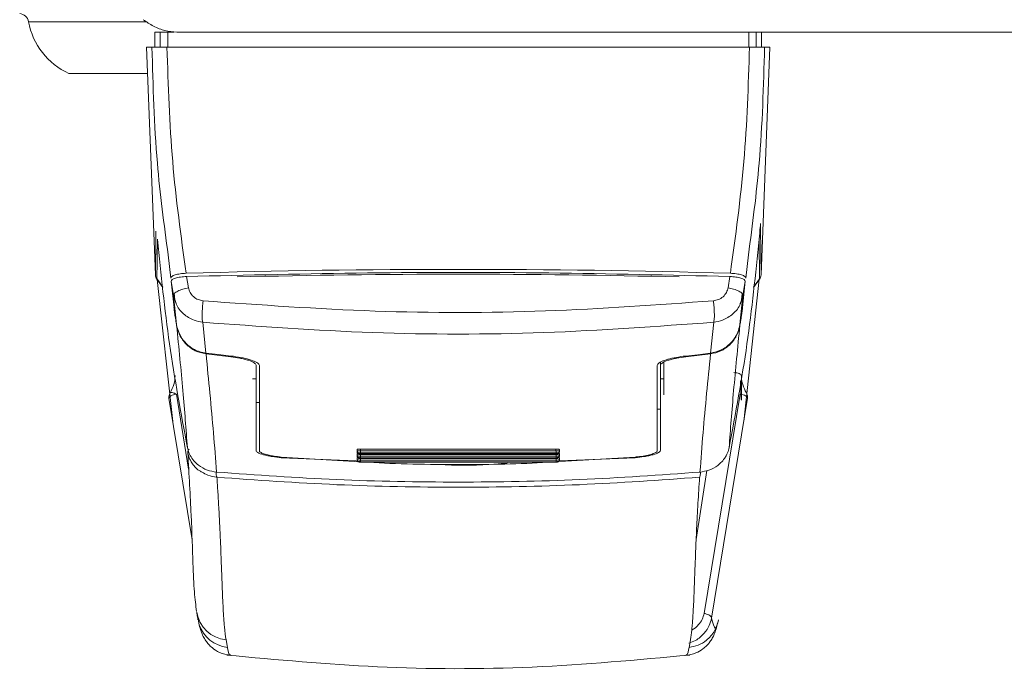
# Model space of a CAD drawing. Units: millimetres. Extents: x 11 to 421, y 5 to 275.
# Drawn here: x 118 to 121, y 215 to 217 of the extents above; entities that cross this region are included whole.
import ezdxf

# ---------------------------------------------------------------- set-up
doc = ezdxf.new("R2010")
doc.units = ezdxf.units.MM

msp = doc.modelspace()

# ---------------------------------------------------------------- linework, layer by layer
at = {"color": 8, "linetype": 'Continuous', "lineweight": 15}
for p, q in [((118.86599, 216.85564), (118.51494, 216.85564)), ((118.92802, 216.77995), (118.92802, 216.82474)), ((120.6514, 216.77995), (120.6514, 216.82474)), ((118.92887, 216.16386), (118.93694, 216.09508)), ((120.65054, 216.16386), (120.64248, 216.09508)), ((119.11471, 215.86397), (119.11471, 215.86168)), ((118.98984, 215.52861), (118.95339, 215.75094)), ((120.49556, 215.31994), (120.52737, 215.52406))]:
    msp.add_line(p, q, dxfattribs=at)
at = {"color": 7, "linetype": 'Continuous', "lineweight": 15}
for p, q in [((118.88971, 216.82474), (118.88971, 216.7798)), ((118.90563, 216.77975), (118.90563, 216.82474)), ((118.94596, 216.82474), (118.92802, 216.82474)), ((157.12471, 216.82474), (118.95471, 216.82474)), ((120.67379, 216.77975), (120.67379, 216.82474)), ((120.6897, 216.7798), (120.6897, 216.82474)), ((118.86486, 216.7798), (118.89106, 216.10474)), ((120.71456, 216.7798), (120.68836, 216.10474)), ((118.63454, 216.70232), (118.86911, 216.70232)), ((118.89106, 216.10474), (118.89105, 216.10485)), ((118.89107, 216.10575), (118.89106, 216.10474)), ((118.89522, 216.09351), (118.91359, 216.06792)), ((118.89567, 216.09218), (118.91369, 216.06709)), ((118.89673, 216.09071), (118.94263, 215.66976)), ((118.93841, 216.0856), (118.94524, 216.04322)), ((118.94773, 215.99781), (118.93841, 216.0856)), ((118.98392, 216.09981), (118.98935, 216.06653)), ((120.59007, 216.06653), (120.5955, 216.09981)), ((120.63168, 215.99781), (120.64101, 216.0856)), ((120.64101, 216.0856), (120.63418, 216.04322)), ((120.68285, 216.0922), (120.63679, 215.66975)), ((120.66573, 216.06709), (120.68365, 216.09204)), ((120.66583, 216.06792), (120.6838, 216.09296)), ((120.68836, 216.10474), (120.68836, 216.10485)), ((118.94739, 216.04834), (118.94523, 216.04322)), ((118.95251, 216.01988), (118.94523, 216.04322)), ((118.94523, 216.04322), (118.95384, 215.9575)), ((118.9469, 216.04916), (118.94915, 216.03067)), ((120.62558, 215.9575), (120.63418, 216.04322)), ((120.63418, 216.04322), (120.62682, 216.01962)), ((120.63013, 216.03022), (120.63241, 216.04844)), ((120.63418, 216.04322), (120.63196, 216.04848)), ((118.95086, 216.02518), (118.95305, 216.02009)), ((120.62626, 216.01983), (120.62849, 216.02498)), ((118.95338, 215.95932), (118.9541, 215.95499)), ((118.95516, 215.95087), (118.95385, 215.95751)), ((119.04111, 215.8725), (119.03188, 215.96413)), ((120.54753, 215.96413), (120.53831, 215.8725)), ((120.62557, 215.95751), (120.62426, 215.95087)), ((120.62531, 215.95498), (120.62603, 215.95932)), ((119.07854, 215.86805), (119.04111, 215.8725)), ((119.04134, 215.87018), (119.11471, 215.86168)), ((119.11471, 215.86397), (119.07854, 215.86805)), ((120.46462, 215.86396), (120.50071, 215.86791)), ((120.46471, 215.86168), (120.53808, 215.87018)), ((120.53831, 215.8725), (120.50071, 215.86791)), ((119.18971, 215.83683), (119.18971, 215.58333)), ((120.38971, 215.8454), (120.38971, 215.83683)), ((120.38971, 215.58333), (120.38971, 215.83683)), ((120.39971, 215.84799), (120.39971, 215.7487)), ((119.17971, 215.7961), (119.18971, 215.7961)), ((120.39971, 215.79608), (120.38971, 215.79609)), ((120.62749, 215.79072), (120.62943, 215.7349)), ((119.00002, 215.31837), (118.93137, 215.73865)), ((120.62602, 215.75094), (120.51937, 215.10033)), ((120.64804, 215.73865), (120.54145, 215.08614)), ((119.18971, 215.726), (119.19971, 215.726)), ((120.37971, 215.70598), (120.38971, 215.70598)), ((120.07971, 215.58788), (119.49971, 215.58788)), ((119.49971, 215.58312), (119.49971, 215.58788)), ((120.07971, 215.58312), (120.07971, 215.58788)), ((119.49855, 215.55038), (119.26471, 215.56421)), ((119.26471, 215.56233), (119.48655, 215.55287)), ((119.48971, 215.58131), (119.48971, 215.58643)), ((119.48971, 215.57941), (119.48971, 215.58131)), ((119.48971, 215.56901), (119.48971, 215.57413)), ((119.48971, 215.56713), (119.48971, 215.56901)), ((119.48971, 215.55683), (119.48971, 215.56195)), ((119.49447, 215.57451), (119.49447, 215.57641)), ((119.49447, 215.56223), (119.49447, 215.56411)), ((119.49948, 215.57713), (120.07994, 215.57713)), ((120.07994, 215.57333), (119.49948, 215.57333)), ((119.49948, 215.56482), (120.07994, 215.56482)), ((120.07994, 215.56106), (119.49948, 215.56106)), ((119.49971, 215.58312), (120.07971, 215.58312)), ((119.49971, 215.57081), (120.07972, 215.57081)), ((120.08494, 215.57641), (120.08494, 215.57451)), ((120.08494, 215.56411), (120.08494, 215.56223)), ((120.08971, 215.58453), (120.08971, 215.58643)), ((120.08971, 215.58131), (120.08971, 215.58643)), ((120.08971, 215.58131), (120.08971, 215.57941)), ((120.08971, 215.57225), (120.08971, 215.57413)), ((120.08971, 215.56901), (120.08971, 215.57413)), ((120.08971, 215.56901), (120.08971, 215.56713)), ((120.08971, 215.56009), (120.08971, 215.56195)), ((120.08971, 215.55683), (120.08971, 215.56195)), ((120.0902, 215.55276), (120.31471, 215.56233)), ((120.31471, 215.56421), (120.09105, 215.55098)), ((119.48971, 215.55497), (119.48971, 215.55683)), ((119.49447, 215.55006), (119.49447, 215.55193)), ((119.49948, 215.55263), (120.07994, 215.55263)), ((120.07994, 215.5489), (119.49948, 215.5489)), ((119.49971, 215.55862), (120.07972, 215.55862)), ((119.5863, 215.54519), (119.52347, 215.5489)), ((120.05595, 215.5489), (119.99311, 215.54519)), ((120.08494, 215.55193), (120.08494, 215.55006)), ((120.08971, 215.55683), (120.08971, 215.55497)), ((119.0173, 215.08913), (119.02121, 215.06681)), ((119.1047, 214.99937), (119.10084, 215.02155)), ((120.47858, 215.02155), (120.47471, 214.99937))]:
    msp.add_line(p, q, dxfattribs=at)
for centre, radius, start, end in [((118.48541, 216.85037), 0.03, 10.12429, 84), ((118.71995, 216.89225), 0.20825, 190.12429, 245.7872), ((118.91599, 216.10654), 0.025, 184.13447, 215.67637), ((120.66342, 216.10654), 0.025, 324.3243, 355.86553), ((119.11204, 215.1208), 0.09988, 189.8641, 263.56268)]:
    msp.add_arc(centre, radius, start, end, dxfattribs=at)
at = {"color": 8, "linetype": 'Continuous', "lineweight": 15}
msp.add_arc((119.11594, 215.09868), 0.09995, 198.57898, 263.54442, dxfattribs=at)
at = {"color": 7, "linetype": 'Continuous', "lineweight": 15}
for centre, ratio, start_param, end_param in [((119.78971, 216.77976), 0.0000252, 1.4572182, 1.6843745), ((119.78971, 214.01809), 0.2758054, 1.4647233, 1.6768693)]:
    msp.add_ellipse(centre, major_axis=(7.625, 0), ratio=ratio, start_param=start_param, end_param=end_param, dxfattribs=at)
for points, knots in [([(118.85471, 216.86175), (118.86504, 216.85502), (118.88667, 216.84094), (118.92001, 216.82755), (118.94301, 216.82569), (118.95471, 216.82474)], [0, 0, 0, 0, 0.3101, 0.6491479, 1, 1, 1, 1]), ([(118.90563, 216.82474), (118.90313, 216.82474), (118.89814, 216.82474), (118.89153, 216.82474), (118.89043, 216.82474), (118.88971, 216.82474)], [0, 0, 0, 0, 0.25501151, 0.51002303, 1, 1, 1, 1]), ([(118.92802, 216.82474), (118.92542, 216.82474), (118.92023, 216.82474), (118.9136, 216.82474), (118.90852, 216.82474), (118.90598, 216.82474), (118.90572, 216.82474), (118.90563, 216.82474)], [0, 0, 0, 0, 0.2060508, 0.4117009, 0.6298123, 0.8687528, 1, 1, 1, 1]), ([(118.86486, 216.7798), (118.86486, 216.7798), (118.86488, 216.7798), (118.86499, 216.77981), (118.86514, 216.77982), (118.86534, 216.77982), (118.86562, 216.77983), (118.86594, 216.77984), (118.86624, 216.77984), (118.86667, 216.77985), (118.86705, 216.77985), (118.86758, 216.77986), (118.86816, 216.77986), (118.86881, 216.77987), (118.86951, 216.77988), (118.87011, 216.77988), (118.87075, 216.77989), (118.87125, 216.77989), (118.87177, 216.77989), (118.8725, 216.7799), (118.87326, 216.7799), (118.87406, 216.77991), (118.87469, 216.77991), (118.87533, 216.77992), (118.87666, 216.77992), (118.87849, 216.77993), (118.88027, 216.77994), (118.88098, 216.77995)], [0, 0, 0, 0, 0.0503741, 0.1007482, 0.1259352, 0.1763093, 0.2266833, 0.2518704, 0.3022445, 0.3274315, 0.3778056, 0.4029926, 0.4533667, 0.5037408, 0.5289278, 0.5793019, 0.6044889, 0.629676, 0.654863, 0.68005, 0.7304241, 0.7556112, 0.7807982, 0.8059852, 0.8311723, 0.9319204, 1, 1, 1, 1]), ([(118.92553, 216.77995), (118.91968, 216.77995), (118.90777, 216.77995), (118.89324, 216.77995), (118.88305, 216.77995), (118.88168, 216.77995), (118.88098, 216.77995)], [0, 0, 0, 0, 0.2389416, 0.4861402, 0.7411327, 1, 1, 1, 1]), ([(118.88098, 216.77995), (118.88408, 216.66513), (118.88964, 216.45863), (118.91681, 216.2545), (118.92887, 216.16386)], [0, 0, 0, 0, 0.5559935, 1, 1, 1, 1]), ([(118.92553, 216.77995), (118.92918, 216.66671), (118.9364, 216.44186), (118.96715, 216.21961), (118.98242, 216.10929)], [0, 0, 0, 0, 0.5036164, 1, 1, 1, 1]), ([(120.597, 216.10929), (120.61226, 216.21961), (120.64301, 216.44186), (120.65024, 216.66671), (120.65388, 216.77995)], [0, 0, 0, 0, 0.4963836, 1, 1, 1, 1]), ([(120.69843, 216.77995), (120.69534, 216.66513), (120.68977, 216.45863), (120.6626, 216.2545), (120.65054, 216.16386)], [0, 0, 0, 0, 0.55599488, 1, 1, 1, 1]), ([(120.69843, 216.77995), (120.69774, 216.77995), (120.69637, 216.77995), (120.68617, 216.77995), (120.67164, 216.77995), (120.65973, 216.77995), (120.65388, 216.77995)], [0, 0, 0, 0, 0.2588672, 0.5138598, 0.7610584, 1, 1, 1, 1]), ([(120.69843, 216.77995), (120.69948, 216.77994), (120.70106, 216.77993), (120.70271, 216.77992), (120.70362, 216.77992), (120.70428, 216.77992), (120.70491, 216.77991), (120.70553, 216.77991), (120.70613, 216.7799), (120.70671, 216.7799), (120.70726, 216.7799), (120.70798, 216.77989), (120.70882, 216.77989), (120.7096, 216.77988), (120.71032, 216.77987), (120.71086, 216.77987), (120.71148, 216.77986), (120.71193, 216.77986), (120.71245, 216.77985), (120.71292, 216.77985), (120.71332, 216.77984), (120.71367, 216.77983), (120.7139, 216.77983), (120.71415, 216.77982), (120.71431, 216.77982), (120.71445, 216.77981), (120.71454, 216.7798), (120.71455, 216.7798), (120.71456, 216.7798)], [0, 0, 0, 0, 0.10074812, 0.15112218, 0.1763092, 0.20149623, 0.22668326, 0.25187029, 0.27705732, 0.30224435, 0.32743138, 0.3526184, 0.40299246, 0.45336652, 0.47855355, 0.52892761, 0.55411463, 0.60448869, 0.62967572, 0.68004978, 0.73042384, 0.75561086, 0.80598492, 0.83117195, 0.88154601, 0.90673304, 0.95336652, 1, 1, 1, 1]), ([(120.68236, 216.21015), (120.68353, 216.22321), (120.68512, 216.24102), (120.68626, 216.25363), (120.68661, 216.2572), (120.68666, 216.25727), (120.68667, 216.25731)], [0, 0, 0, 0, 0.5917072, 0.807208, 0.9099767, 1, 1, 1, 1]), ([(120.68667, 216.25731), (120.68682, 216.22784), (120.6871, 216.1689), (120.68842, 216.11958), (120.68838, 216.10968), (120.68836, 216.10474)], [0, 0, 0, 0, 0.3333295, 0.6666632, 1, 1, 1, 1]), ([(118.98619, 215.59187), (118.96709, 215.6943), (118.9289, 215.89915), (118.90767, 216.10649), (118.89705, 216.21015)], [0, 0, 0, 0, 0.5000454, 1, 1, 1, 1]), ([(120.59322, 215.59187), (120.61232, 215.6943), (120.65052, 215.89915), (120.67175, 216.10649), (120.68236, 216.21015)], [0, 0, 0, 0, 0.5000454, 1, 1, 1, 1]), ([(118.93694, 216.09508), (118.93744, 216.0968), (118.93847, 216.10026), (118.94866, 216.10479), (118.96373, 216.10817), (118.97619, 216.10891), (118.98242, 216.10929)], [0, 0, 0, 0, 0.2467916, 0.4968312, 0.7487146, 1, 1, 1, 1]), ([(118.93841, 216.0856), (118.93891, 216.08732), (118.93993, 216.09078), (118.95013, 216.09531), (118.96521, 216.0987), (118.97769, 216.09944), (118.98392, 216.09981)], [0, 0, 0, 0, 0.2463778, 0.4965293, 0.7489258, 1, 1, 1, 1]), ([(120.5955, 216.09981), (120.41669, 216.104), (120.0592, 216.11237), (119.52022, 216.11237), (119.16273, 216.104), (118.98392, 216.09981)], [0, 0, 0, 0, 0.3334149, 0.6665851, 1, 1, 1, 1]), ([(120.44562, 216.0991), (120.22699, 216.10303), (119.78971, 216.11087), (119.35244, 216.10303), (119.1338, 216.0991)], [0, 0, 0, 0, 0.4999855, 1, 1, 1, 1]), ([(120.5955, 216.09981), (120.60172, 216.09944), (120.6142, 216.0987), (120.62929, 216.09531), (120.63948, 216.09078), (120.6405, 216.08732), (120.64101, 216.0856)], [0, 0, 0, 0, 0.2510742, 0.5034708, 0.7536223, 1, 1, 1, 1]), ([(120.597, 216.10929), (120.60322, 216.10891), (120.61569, 216.10817), (120.63075, 216.10479), (120.64095, 216.10026), (120.64197, 216.0968), (120.64248, 216.09508)], [0, 0, 0, 0, 0.2512854, 0.5031688, 0.7532084, 1, 1, 1, 1]), ([(118.98935, 216.06653), (118.99061, 216.0618), (118.99326, 216.05185), (119.00348, 216.03944), (119.01719, 216.03055), (119.02783, 216.02867), (119.03288, 216.02777)], [0, 0, 0, 0, 0.2368541, 0.4987439, 0.7617592, 1, 1, 1, 1]), ([(120.59007, 216.06653), (120.58881, 216.06181), (120.58615, 216.05183), (120.57591, 216.0394), (120.56218, 216.03054), (120.55156, 216.02866), (120.54653, 216.02777)], [0, 0, 0, 0, 0.2367192, 0.4997881, 0.7629247, 1, 1, 1, 1]), ([(119.03188, 215.96413), (119.03127, 215.96643), (119.03032, 215.96997), (119.02984, 215.97941), (119.02979, 215.98815), (119.03013, 215.99805), (119.03097, 216.01149), (119.03213, 216.02137), (119.03288, 216.02777)], [0, 0, 0, 0, 0.2385394, 0.36777, 0.4999992, 0.6322285, 0.7614594, 1, 1, 1, 1]), ([(120.54653, 216.02777), (120.38072, 216.01579), (120.04774, 215.99174), (119.53932, 215.99132), (119.20251, 216.01556), (119.03288, 216.02777)], [0, 0, 0, 0, 0.3299275, 0.6625203, 1, 1, 1, 1]), ([(120.54753, 215.96413), (120.54814, 215.96644), (120.54909, 215.96998), (120.54958, 215.97945), (120.54962, 215.9882), (120.54928, 215.9981), (120.54844, 216.01152), (120.54728, 216.02138), (120.54653, 216.02777)], [0, 0, 0, 0, 0.2389993, 0.3683665, 0.5006432, 0.6328246, 0.7619186, 1, 1, 1, 1]), ([(118.94614, 216.00742), (118.94644, 216.00494), (118.94705, 215.99998), (118.94921, 215.98527), (118.95148, 215.97083), (118.95298, 215.96177), (118.9534, 215.95923)], [0, 0, 0, 0, 0.2941776, 0.5882698, 0.8846326, 1, 1, 1, 1]), ([(118.95385, 215.95751), (118.95304, 215.96241), (118.95153, 215.97163), (118.94969, 215.98352), (118.94834, 215.99283), (118.94793, 215.99617), (118.94773, 215.99781)], [0, 0, 0, 0, 0.2669588, 0.5026297, 0.7567318, 1, 1, 1, 1]), ([(120.63168, 215.99781), (120.63148, 215.99617), (120.63107, 215.99283), (120.62972, 215.98351), (120.62788, 215.97162), (120.62637, 215.96239), (120.62557, 215.95751)], [0, 0, 0, 0, 0.2432463, 0.497369, 0.7337499, 1, 1, 1, 1]), ([(120.63328, 216.00742), (120.63297, 216.00494), (120.63237, 215.99998), (120.6302, 215.98527), (120.62793, 215.97083), (120.62643, 215.96177), (120.62601, 215.95923)], [0, 0, 0, 0, 0.2941776, 0.5882699, 0.8846326, 1, 1, 1, 1]), ([(118.95409, 215.95499), (118.96069, 215.88842), (118.9739, 215.75528), (118.98209, 215.64634), (118.98619, 215.59187)], [0, 0, 0, 0, 0.5000183, 1, 1, 1, 1]), ([(119.04134, 215.87018), (119.0304, 215.87263), (119.00852, 215.87754), (118.98119, 215.89825), (118.96179, 215.92482), (118.95654, 215.9454), (118.95409, 215.95499)], [0, 0, 0, 0, 0.2563874, 0.5126108, 0.7731175, 1, 1, 1, 1]), ([(118.95516, 215.95087), (118.95895, 215.93972), (118.96652, 215.91741), (118.99099, 215.89139), (119.01734, 215.8768), (119.03489, 215.87362), (119.04111, 215.8725)], [0, 0, 0, 0, 0.2836541, 0.5674752, 0.8466668, 1, 1, 1, 1]), ([(119.03188, 215.96413), (119.19964, 215.9519), (119.53515, 215.92745), (120.04426, 215.92745), (120.37977, 215.9519), (120.54753, 215.96413)], [0, 0, 0, 0, 0.3333332, 0.6666688, 1, 1, 1, 1]), ([(120.62531, 215.95498), (120.62245, 215.94419), (120.61677, 215.92274), (120.5962, 215.89639), (120.5695, 215.87706), (120.5485, 215.87246), (120.53808, 215.87018)], [0, 0, 0, 0, 0.25544507, 0.50792745, 0.75588204, 1, 1, 1, 1]), ([(120.53831, 215.8725), (120.54925, 215.87495), (120.57112, 215.87986), (120.59847, 215.90057), (120.6165, 215.92534), (120.62202, 215.94352), (120.62426, 215.95087)], [0, 0, 0, 0, 0.2699386, 0.5397043, 0.813991, 1, 1, 1, 1]), ([(120.62533, 215.95497), (120.61872, 215.88841), (120.60551, 215.75528), (120.59732, 215.64634), (120.59323, 215.59187)], [0, 0, 0, 0, 0.5000192, 1, 1, 1, 1]), ([(119.07255, 215.51953), (119.06969, 215.55763), (119.06417, 215.6309), (119.05344, 215.74868), (119.04525, 215.83088), (119.04134, 215.87018)], [0, 0, 0, 0, 0.3612848, 0.6946211, 1, 1, 1, 1]), ([(119.19971, 215.83586), (119.19871, 215.83818), (119.19672, 215.84283), (119.18131, 215.85024), (119.1587, 215.85692), (119.1349, 215.86151), (119.11986, 215.86334), (119.11471, 215.86397)], [0, 0, 0, 0, 0.2218209, 0.4436035, 0.665775, 0.885587, 1, 1, 1, 1]), ([(119.11471, 215.86168), (119.1238, 215.86046), (119.13803, 215.85855), (119.15551, 215.85469), (119.17139, 215.85021), (119.1863, 215.84386), (119.18857, 215.83917), (119.18971, 215.83683)], [0, 0, 0, 0, 0.228231, 0.3569545, 0.4952255, 0.7479139, 1, 1, 1, 1]), ([(120.46462, 215.86396), (120.45509, 215.86271), (120.43604, 215.86021), (120.41079, 215.8543), (120.39146, 215.84748), (120.38118, 215.84103), (120.38012, 215.8373), (120.37971, 215.83585)], [0, 0, 0, 0, 0.211173, 0.422179, 0.6377536, 0.8590992, 1, 1, 1, 1]), ([(120.38971, 215.83683), (120.39084, 215.83917), (120.39312, 215.84388), (120.40806, 215.85022), (120.42396, 215.8547), (120.44142, 215.85856), (120.45562, 215.86046), (120.46471, 215.86168)], [0, 0, 0, 0, 0.2523433, 0.5055987, 0.6436062, 0.7721041, 1, 1, 1, 1]), ([(120.53808, 215.87018), (120.53417, 215.83086), (120.52599, 215.74864), (120.51523, 215.63086), (120.50973, 215.55761), (120.50686, 215.51953)], [0, 0, 0, 0, 0.3055574, 0.6388947, 1, 1, 1, 1]), ([(119.19971, 215.58236), (119.19971, 215.62191), (119.19971, 215.70101), (119.19971, 215.79091), (119.19971, 215.83586)], [0, 0, 0, 0, 0.49992164, 1, 1, 1, 1]), ([(120.37971, 215.83585), (120.37971, 215.79091), (120.37971, 215.70102), (120.37971, 215.62192), (120.37971, 215.58236)], [0, 0, 0, 0, 0.49992165, 1, 1, 1, 1]), ([(118.93489, 215.75471), (118.93926, 215.76298), (118.94789, 215.77932), (118.94911, 215.79708), (118.94971, 215.80585)], [0, 0, 0, 0, 0.5061099, 1, 1, 1, 1]), ([(120.60745, 215.81466), (120.61033, 215.81448), (120.61628, 215.81409), (120.62368, 215.81201), (120.62873, 215.80912), (120.62939, 215.80691), (120.62971, 215.80584)], [0, 0, 0, 0, 0.2413764, 0.4997457, 0.7582557, 1, 1, 1, 1]), ([(120.62971, 215.80584), (120.62974, 215.80415), (120.6299, 215.79519), (120.6327, 215.77739), (120.64037, 215.76268), (120.64452, 215.75471)], [0, 0, 0, 0, 0.0967274, 0.5114057, 1, 1, 1, 1]), ([(120.62971, 215.80361), (120.62971, 215.79987), (120.62971, 215.7543), (120.62971, 215.7283), (120.62971, 215.73338), (120.62971, 215.73491)], [0, 0, 0, 0, 0.058805, 0.7163149, 1, 1, 1, 1]), ([(118.93137, 215.73865), (118.93128, 215.74148), (118.93109, 215.74713), (118.93363, 215.75218), (118.93489, 215.75471)], [0, 0, 0, 0, 0.4999994, 1, 1, 1, 1]), ([(118.93137, 215.73865), (118.93158, 215.73988), (118.932, 215.74235), (118.93692, 215.74604), (118.94424, 215.74918), (118.95035, 215.75036), (118.95339, 215.75094)], [0, 0, 0, 0, 0.2493985, 0.4990667, 0.7501775, 1, 1, 1, 1]), ([(118.95339, 215.75094), (118.95201, 215.75163), (118.94954, 215.75287), (118.94523, 215.75461), (118.94062, 215.75598), (118.93646, 215.75629), (118.93541, 215.75523), (118.93489, 215.75471)], [0, 0, 0, 0, 0.151155, 0.2688235, 0.5004927, 0.7570239, 1, 1, 1, 1]), ([(120.62602, 215.75094), (120.62896, 215.75038), (120.63505, 215.74922), (120.64252, 215.74605), (120.64745, 215.7423), (120.64785, 215.73984), (120.64804, 215.73865)], [0, 0, 0, 0, 0.24101599, 0.50000034, 0.7589845, 1, 1, 1, 1]), ([(120.64452, 215.75471), (120.64579, 215.75219), (120.64833, 215.74713), (120.64814, 215.74148), (120.64804, 215.73865)], [0, 0, 0, 0, 0.5000037, 1, 1, 1, 1]), ([(118.98619, 215.59187), (118.98741, 215.58703), (118.98946, 215.57895), (118.99824, 215.56041), (119.01503, 215.5407), (119.04349, 215.52442), (119.06329, 215.52109), (119.07255, 215.51953)], [0, 0, 0, 0, 0.13394884, 0.2240205, 0.54418713, 0.78678888, 1, 1, 1, 1]), ([(119.49971, 215.58788), (119.49858, 215.58791), (119.49633, 215.58796), (119.49333, 215.58777), (119.49107, 215.58739), (119.48988, 215.58691), (119.48975, 215.58657), (119.48971, 215.58643)], [0, 0, 0, 0, 0.2149851, 0.4299655, 0.6450344, 0.8600238, 1, 1, 1, 1]), ([(120.08971, 215.58643), (120.0896, 215.58664), (120.08938, 215.58706), (120.08765, 215.58755), (120.08511, 215.58786), (120.0823, 215.58796), (120.08044, 215.5879), (120.07971, 215.58788)], [0, 0, 0, 0, 0.2146033, 0.4291972, 0.6440165, 0.859049, 1, 1, 1, 1]), ([(120.50686, 215.51953), (120.51601, 215.52106), (120.53553, 215.52432), (120.56203, 215.5393), (120.57724, 215.55561), (120.58521, 215.56902), (120.58984, 215.57855), (120.59194, 215.58681), (120.59323, 215.59187)], [0, 0, 0, 0, 0.21021052, 0.44898791, 0.71973458, 0.7712057, 0.85999842, 1, 1, 1, 1]), ([(118.99118, 215.58761), (118.99051, 215.5869), (118.98865, 215.58492), (118.98711, 215.58112), (118.98718, 215.57824), (118.98722, 215.57673)], [0, 0, 0, 0, 0.2105379, 0.5872582, 1, 1, 1, 1]), ([(119.02956, 215.51955), (119.02658, 215.52104), (119.01347, 215.52758), (119.00338, 215.54034), (118.99532, 215.55369), (118.99065, 215.56331), (118.98853, 215.57163), (118.98722, 215.57673)], [0, 0, 0, 0, 0.1258617, 0.5533482, 0.6357916, 0.7765593, 1, 1, 1, 1]), ([(118.98722, 215.57673), (118.99095, 215.5124), (118.99842, 215.38372), (119.0022, 215.25347), (119.0063, 215.16024), (119.01103, 215.12402), (119.01334, 215.10631)], [0, 0, 0, 0, 0.282614, 0.5652836, 0.7874259, 1, 1, 1, 1]), ([(119.18971, 215.58333), (119.19084, 215.58136), (119.1931, 215.57741), (119.208, 215.57195), (119.22388, 215.56812), (119.2414, 215.56485), (119.25562, 215.56331), (119.26471, 215.56233)], [0, 0, 0, 0, 0.2512623, 0.5034053, 0.6421281, 0.7712396, 1, 1, 1, 1]), ([(119.26471, 215.56421), (119.25741, 215.56497), (119.24282, 215.5665), (119.22345, 215.57035), (119.20869, 215.57483), (119.20083, 215.57904), (119.20002, 215.58143), (119.19971, 215.58236)], [0, 0, 0, 0, 0.2120737, 0.4240086, 0.6394211, 0.8587254, 1, 1, 1, 1]), ([(119.49447, 215.57641), (119.49386, 215.5765), (119.4926, 215.57669), (119.491, 215.57784), (119.48991, 215.57946), (119.48977, 215.58071), (119.48971, 215.58131)], [0, 0, 0, 0, 0.240704, 0.5, 0.759296, 1, 1, 1, 1]), ([(119.49447, 215.57549), (119.49412, 215.57547), (119.49277, 215.57541), (119.49109, 215.57508), (119.48987, 215.57461), (119.48975, 215.57427), (119.48971, 215.57413)], [0, 0, 0, 0, 0.1156028, 0.4492821, 0.7828613, 1, 1, 1, 1]), ([(119.49447, 215.56411), (119.49386, 215.5642), (119.4926, 215.56439), (119.491, 215.56554), (119.48991, 215.56717), (119.48977, 215.56841), (119.48971, 215.56901)], [0, 0, 0, 0, 0.2407042, 0.5, 0.7592957, 1, 1, 1, 1]), ([(119.49447, 215.56329), (119.49412, 215.56328), (119.49277, 215.56321), (119.49109, 215.56289), (119.48987, 215.56243), (119.48975, 215.56209), (119.48971, 215.56195)], [0, 0, 0, 0, 0.1155805, 0.4492704, 0.7828847, 1, 1, 1, 1]), ([(119.49447, 215.57451), (119.49387, 215.5746), (119.49262, 215.5748), (119.49104, 215.57595), (119.48996, 215.57757), (119.48982, 215.57881), (119.48976, 215.57941)], [0, 0, 0, 0, 0.2397663, 0.4985742, 0.7582236, 1, 1, 1, 1]), ([(119.49447, 215.56223), (119.49387, 215.56232), (119.49262, 215.56252), (119.49104, 215.56367), (119.48995, 215.56529), (119.48982, 215.56653), (119.48976, 215.56713)], [0, 0, 0, 0, 0.2398354, 0.4986699, 0.7582926, 1, 1, 1, 1]), ([(119.49054, 215.58242), (119.49028, 215.58193), (119.48977, 215.58095), (119.49, 215.57991), (119.49012, 215.57939)], [0, 0, 0, 0, 0.4997705, 1, 1, 1, 1]), ([(119.49054, 215.57013), (119.49028, 215.56964), (119.48977, 215.56866), (119.49, 215.56761), (119.49012, 215.56709)], [0, 0, 0, 0, 0.4997139, 1, 1, 1, 1]), ([(119.49447, 215.57641), (119.49449, 215.57647), (119.49451, 215.57659), (119.49492, 215.57681), (119.49566, 215.57699), (119.49667, 215.57711), (119.49783, 215.57718), (119.49882, 215.57715), (119.49948, 215.57713)], [0, 0, 0, 0, 0.1245797, 0.249385, 0.4995683, 0.6250924, 0.7501121, 1, 1, 1, 1]), ([(119.49948, 215.57333), (119.49915, 215.57335), (119.4985, 215.57338), (119.49724, 215.57352), (119.49612, 215.57371), (119.49528, 215.57394), (119.49463, 215.57419), (119.49454, 215.57438), (119.49447, 215.57451)], [0, 0, 0, 0, 0.124722, 0.2496496, 0.4999137, 0.625381, 0.7502985, 1, 1, 1, 1]), ([(119.49447, 215.56411), (119.49449, 215.56417), (119.49451, 215.56429), (119.49492, 215.56451), (119.49566, 215.56469), (119.49667, 215.5648), (119.49783, 215.56487), (119.49882, 215.56484), (119.49948, 215.56482)], [0, 0, 0, 0, 0.1245807, 0.2493872, 0.4995719, 0.6250958, 0.750115, 1, 1, 1, 1]), ([(119.49948, 215.56106), (119.49915, 215.56108), (119.4985, 215.56111), (119.49724, 215.56124), (119.49612, 215.56143), (119.49528, 215.56166), (119.49463, 215.56191), (119.49454, 215.5621), (119.49447, 215.56223)], [0, 0, 0, 0, 0.124721, 0.2496475, 0.4999102, 0.6253777, 0.7502956, 1, 1, 1, 1]), ([(119.49948, 215.57713), (119.49948, 215.57732), (119.49948, 215.57762), (119.49951, 215.57847), (119.49954, 215.57928), (119.49958, 215.58021), (119.49963, 215.58149), (119.49968, 215.58247), (119.49971, 215.58311)], [0, 0, 0, 0, 0.23887279, 0.36777967, 0.49957381, 0.63144594, 0.76056169, 1, 1, 1, 1]), ([(119.49948, 215.57333), (119.49948, 215.57328), (119.49949, 215.5732), (119.49952, 215.57357), (119.49955, 215.57403), (119.49958, 215.57467), (119.49963, 215.57566), (119.49968, 215.57656), (119.49971, 215.57715)], [0, 0, 0, 0, 0.2398317, 0.3686013, 0.5000002, 0.631399, 0.7601686, 1, 1, 1, 1]), ([(119.49948, 215.56482), (119.49948, 215.56501), (119.49948, 215.56531), (119.49951, 215.56616), (119.49954, 215.56697), (119.49958, 215.5679), (119.49963, 215.56919), (119.49968, 215.57016), (119.49971, 215.5708)], [0, 0, 0, 0, 0.238846, 0.3677618, 0.4995724, 0.6314614, 0.7605868, 1, 1, 1, 1]), ([(119.49948, 215.56106), (119.49948, 215.56101), (119.49949, 215.56093), (119.49952, 215.5613), (119.49955, 215.56176), (119.49958, 215.5624), (119.49963, 215.56339), (119.49968, 215.56429), (119.49971, 215.56488)], [0, 0, 0, 0, 0.2398566, 0.3686173, 0.5000001, 0.6313829, 0.7601435, 1, 1, 1, 1]), ([(120.07994, 215.57713), (120.07993, 215.57732), (120.07993, 215.57761), (120.0799, 215.57847), (120.07987, 215.57928), (120.07984, 215.58021), (120.07978, 215.5815), (120.07974, 215.58248), (120.07971, 215.58312)], [0, 0, 0, 0, 0.2390825, 0.3681196, 0.4999991, 0.6318786, 0.7609161, 1, 1, 1, 1]), ([(120.07971, 215.57715), (120.07974, 215.57656), (120.07978, 215.57566), (120.07983, 215.57467), (120.07987, 215.57403), (120.0799, 215.57357), (120.07993, 215.5732), (120.07993, 215.57328), (120.07994, 215.57333)], [0, 0, 0, 0, 0.2398314, 0.368601, 0.4999998, 0.6313987, 0.7601683, 1, 1, 1, 1]), ([(120.07971, 215.56488), (120.07974, 215.56429), (120.07978, 215.56339), (120.07983, 215.5624), (120.07987, 215.56176), (120.0799, 215.5613), (120.07993, 215.56093), (120.07993, 215.56101), (120.07994, 215.56106)], [0, 0, 0, 0, 0.2398565, 0.3686172, 0.4999999, 0.6313828, 0.7601434, 1, 1, 1, 1]), ([(120.07994, 215.56482), (120.07994, 215.56501), (120.07993, 215.5653), (120.07991, 215.56616), (120.07988, 215.56696), (120.07984, 215.5679), (120.07979, 215.56919), (120.07975, 215.57017), (120.07972, 215.57081)], [0, 0, 0, 0, 0.2390555, 0.3681012, 0.4999968, 0.6318929, 0.7609399, 1, 1, 1, 1]), ([(120.07994, 215.57713), (120.08026, 215.57714), (120.08092, 215.57717), (120.08217, 215.57715), (120.08329, 215.57706), (120.08414, 215.57691), (120.08478, 215.57671), (120.08488, 215.57653), (120.08494, 215.57641)], [0, 0, 0, 0, 0.124698, 0.2496105, 0.4998787, 0.625365, 0.7503072, 1, 1, 1, 1]), ([(120.08494, 215.57451), (120.08493, 215.57445), (120.0849, 215.57432), (120.0845, 215.57406), (120.08375, 215.57382), (120.08274, 215.57361), (120.08159, 215.57344), (120.0806, 215.57337), (120.07994, 215.57333)], [0, 0, 0, 0, 0.12460325, 0.24942323, 0.49960182, 0.62510717, 0.75010268, 1, 1, 1, 1]), ([(120.07994, 215.56482), (120.08026, 215.56484), (120.08092, 215.56486), (120.08217, 215.56484), (120.08329, 215.56475), (120.08414, 215.5646), (120.08479, 215.56441), (120.08488, 215.56423), (120.08494, 215.56411)], [0, 0, 0, 0, 0.1246954, 0.2496056, 0.4998728, 0.6253606, 0.7503049, 1, 1, 1, 1]), ([(120.08494, 215.56223), (120.08493, 215.56216), (120.0849, 215.56204), (120.0845, 215.56179), (120.08375, 215.56154), (120.08274, 215.56134), (120.08159, 215.56116), (120.0806, 215.5611), (120.07994, 215.56106)], [0, 0, 0, 0, 0.1246058, 0.249428, 0.4996077, 0.6251116, 0.750105, 1, 1, 1, 1]), ([(120.08494, 215.57641), (120.08554, 215.5765), (120.08678, 215.5767), (120.08836, 215.57784), (120.08946, 215.57946), (120.08959, 215.58071), (120.08966, 215.58131)], [0, 0, 0, 0, 0.2377481, 0.4957597, 0.7561795, 1, 1, 1, 1]), ([(120.08494, 215.57451), (120.08555, 215.5746), (120.08681, 215.57479), (120.08841, 215.57594), (120.08951, 215.57756), (120.08964, 215.57881), (120.08971, 215.57941)], [0, 0, 0, 0, 0.2407041, 0.5000002, 0.7592961, 1, 1, 1, 1]), ([(120.08494, 215.56411), (120.08554, 215.5642), (120.08678, 215.5644), (120.08836, 215.56554), (120.08946, 215.56716), (120.08959, 215.56841), (120.08966, 215.56901)], [0, 0, 0, 0, 0.2376796, 0.4956636, 0.7561092, 1, 1, 1, 1]), ([(120.08494, 215.56223), (120.08555, 215.56232), (120.08681, 215.56251), (120.08841, 215.56366), (120.08951, 215.56528), (120.08964, 215.56653), (120.08971, 215.56713)], [0, 0, 0, 0, 0.2407044, 0.5000002, 0.7592958, 1, 1, 1, 1]), ([(120.08971, 215.56195), (120.0896, 215.56216), (120.08938, 215.56257), (120.08761, 215.56303), (120.08602, 215.56329), (120.08496, 215.56332), (120.08494, 215.56332)], [0, 0, 0, 0, 0.3309177, 0.66182, 0.9930863, 1, 1, 1, 1]), ([(120.08971, 215.57413), (120.08959, 215.57434), (120.08937, 215.57475), (120.0877, 215.57524), (120.08594, 215.57542), (120.08507, 215.57551)], [0, 0, 0, 0, 0.3361203, 0.6722255, 1, 1, 1, 1]), ([(120.31471, 215.56233), (120.32378, 215.56331), (120.33798, 215.56484), (120.35547, 215.56811), (120.37137, 215.57194), (120.3863, 215.5774), (120.38857, 215.58136), (120.38971, 215.58333)], [0, 0, 0, 0, 0.2284214, 0.357301, 0.4957515, 0.7484822, 1, 1, 1, 1]), ([(120.37971, 215.58236), (120.37896, 215.58088), (120.37746, 215.57791), (120.36583, 215.57308), (120.34876, 215.56873), (120.33053, 215.56574), (120.31888, 215.56461), (120.31471, 215.56421)], [0, 0, 0, 0, 0.2198405, 0.4396343, 0.6601633, 0.8784561, 1, 1, 1, 1]), ([(119.49447, 215.55193), (119.49386, 215.55202), (119.4926, 215.55221), (119.491, 215.55336), (119.48991, 215.55498), (119.48977, 215.55623), (119.48971, 215.55683)], [0, 0, 0, 0, 0.2407045, 0.5, 0.7592955, 1, 1, 1, 1]), ([(119.49447, 215.55006), (119.49387, 215.55016), (119.49262, 215.55035), (119.49104, 215.55151), (119.48995, 215.55313), (119.48982, 215.55437), (119.48976, 215.55497)], [0, 0, 0, 0, 0.23990444, 0.49876562, 0.7583616, 1, 1, 1, 1]), ([(119.49054, 215.55795), (119.49028, 215.55746), (119.48976, 215.55648), (119.49, 215.55543), (119.49012, 215.55491)], [0, 0, 0, 0, 0.4996569, 1, 1, 1, 1]), ([(119.49447, 215.55193), (119.49449, 215.55199), (119.49451, 215.55211), (119.49492, 215.55232), (119.49566, 215.5525), (119.49667, 215.55261), (119.49783, 215.55268), (119.49882, 215.55265), (119.49948, 215.55263)], [0, 0, 0, 0, 0.1245818, 0.2493896, 0.4995757, 0.6250995, 0.7501181, 1, 1, 1, 1]), ([(119.49948, 215.5489), (119.49915, 215.54892), (119.4985, 215.54896), (119.49724, 215.54909), (119.49612, 215.54928), (119.49528, 215.5495), (119.49463, 215.54975), (119.49454, 215.54994), (119.49447, 215.55006)], [0, 0, 0, 0, 0.1247199, 0.2496451, 0.4999065, 0.6253741, 0.7502926, 1, 1, 1, 1]), ([(119.49948, 215.55263), (119.49948, 215.55282), (119.49948, 215.55311), (119.49951, 215.55397), (119.49954, 215.55478), (119.49958, 215.55571), (119.49963, 215.55699), (119.49968, 215.55797), (119.49971, 215.55861)], [0, 0, 0, 0, 0.2388192, 0.3677438, 0.499571, 0.6314768, 0.7606119, 1, 1, 1, 1]), ([(119.49948, 215.5489), (119.49948, 215.54885), (119.49949, 215.54875), (119.49954, 215.54954), (119.49962, 215.55092), (119.49968, 215.55214), (119.49971, 215.55273)], [0, 0, 0, 0, 0.2405057, 0.5, 0.7594943, 1, 1, 1, 1]), ([(119.99311, 215.54519), (119.94947, 215.54403), (119.85986, 215.54164), (119.72422, 215.54155), (119.63228, 215.54398), (119.5863, 215.54519)], [0, 0, 0, 0, 0.3219223, 0.6608757, 1, 1, 1, 1]), ([(119.73733, 215.54218), (119.75479, 215.54124), (119.82058, 215.53769), (119.88638, 215.54256), (119.93471, 215.54613)], [0, 0, 0, 0, 0.265373, 1, 1, 1, 1]), ([(120.07971, 215.55273), (120.07974, 215.55214), (120.07979, 215.55092), (120.07987, 215.54954), (120.07993, 215.54875), (120.07993, 215.54885), (120.07994, 215.5489)], [0, 0, 0, 0, 0.24050573, 0.50000005, 0.75949434, 1, 1, 1, 1]), ([(120.07994, 215.55263), (120.07994, 215.55282), (120.07993, 215.55311), (120.07991, 215.55396), (120.07988, 215.55477), (120.07984, 215.55571), (120.07979, 215.557), (120.07975, 215.55798), (120.07972, 215.55862)], [0, 0, 0, 0, 0.2390294, 0.3680844, 0.4999968, 0.6319096, 0.7609659, 1, 1, 1, 1]), ([(120.07994, 215.55263), (120.08026, 215.55264), (120.08092, 215.55267), (120.08217, 215.55265), (120.08329, 215.55256), (120.08414, 215.55241), (120.08479, 215.55223), (120.08488, 215.55205), (120.08494, 215.55193)], [0, 0, 0, 0, 0.12469271, 0.24960057, 0.49986664, 0.6253559, 0.75030246, 1, 1, 1, 1]), ([(120.08494, 215.55006), (120.08493, 215.55), (120.0849, 215.54988), (120.0845, 215.54963), (120.08375, 215.54938), (120.08274, 215.54918), (120.08159, 215.54901), (120.0806, 215.54895), (120.07994, 215.5489)], [0, 0, 0, 0, 0.1246085, 0.2494331, 0.4996139, 0.6251164, 0.7501075, 1, 1, 1, 1]), ([(120.08494, 215.55193), (120.08554, 215.55202), (120.08678, 215.55221), (120.08836, 215.55335), (120.08946, 215.55497), (120.08959, 215.55623), (120.08966, 215.55683)], [0, 0, 0, 0, 0.2376111, 0.4955674, 0.7560389, 1, 1, 1, 1]), ([(120.08494, 215.55006), (120.08555, 215.55015), (120.08681, 215.55035), (120.08841, 215.5515), (120.08951, 215.55312), (120.08964, 215.55437), (120.08971, 215.55497)], [0, 0, 0, 0, 0.2407047, 0.5000002, 0.7592956, 1, 1, 1, 1]), ([(120.50686, 215.51953), (120.38832, 215.51113), (120.15121, 215.49432), (119.7897, 215.48786), (119.42819, 215.49432), (119.19109, 215.51113), (119.07255, 215.51953)], [0, 0, 0, 0, 0.2499971, 0.5000115, 0.7500202, 1, 1, 1, 1]), ([(119.10084, 215.02155), (119.0991, 215.03363), (119.09549, 215.05876), (119.09202, 215.11272), (119.08988, 215.16439), (119.08834, 215.20601), (119.08734, 215.23365), (119.08609, 215.26769), (119.08449, 215.30768), (119.08239, 215.35493), (119.07979, 215.40569), (119.07682, 215.45646), (119.07461, 215.48939), (119.07362, 215.5043)], [0, 0, 0, 0, 0.1486249, 0.3091639, 0.4693845, 0.5155228, 0.5703126, 0.6337543, 0.7061978, 0.7802134, 0.866051, 0.9393136, 1, 1, 1, 1]), ([(119.07362, 215.5043), (119.19198, 215.4959), (119.4287, 215.4791), (119.78971, 215.47264), (120.15071, 215.4791), (120.38744, 215.4959), (120.5058, 215.5043)], [0, 0, 0, 0, 0.24999232, 0.49999949, 0.75000687, 1, 1, 1, 1]), ([(120.5058, 215.5043), (120.50411, 215.47835), (120.50059, 215.42437), (120.49682, 215.35127), (120.49393, 215.28424), (120.49193, 215.23013), (120.49014, 215.1799), (120.48855, 215.14019), (120.48688, 215.10729), (120.4855, 215.08472), (120.48403, 215.06564), (120.4824, 215.04898), (120.48061, 215.0341), (120.47925, 215.02568), (120.47858, 215.02155)], [0, 0, 0, 0, 0.10660306, 0.22172965, 0.33426575, 0.44177724, 0.52198913, 0.64087831, 0.71303943, 0.7754301, 0.83200446, 0.88999683, 0.9459952, 1, 1, 1, 1]), ([(120.5058, 215.5043), (120.50594, 215.50449), (120.50655, 215.50527), (120.5074, 215.50812), (120.50806, 215.51355), (120.5081, 215.51808), (120.50812, 215.52023)], [0, 0, 0, 0, 0.09885, 0.4197284, 0.7240914, 1, 1, 1, 1]), ([(119.01363, 215.10369), (119.01444, 215.09903), (119.01588, 215.0907), (119.01701, 215.08421), (119.01751, 215.08136)], [0, 0, 0, 0, 0.5600009, 1, 1, 1, 1]), ([(120.51937, 215.10033), (120.52105, 215.09993), (120.52437, 215.09914), (120.53035, 215.09705), (120.53631, 215.094), (120.54098, 215.08992), (120.54129, 215.08744), (120.54145, 215.08614)], [0, 0, 0, 0, 0.1350819, 0.2682817, 0.517974, 0.7473831, 1, 1, 1, 1]), ([(119.02121, 215.06682), (119.02291, 215.06026), (119.02599, 215.04837), (119.03209, 215.03331), (119.03944, 215.02053), (119.04671, 215.01074), (119.0588, 214.99839), (119.08201, 214.98196), (119.1032, 214.97765), (119.115, 214.97525)], [0, 0, 0, 0, 0.2695125, 0.4874985, 0.6539622, 0.7689542, 0.837048, 0.909269, 1, 1, 1, 1]), ([(120.46441, 214.97525), (120.4749, 214.97727), (120.49403, 214.98095), (120.51524, 214.99418), (120.52884, 215.00641), (120.53565, 215.01467), (120.54275, 215.02487), (120.54859, 215.03639), (120.554, 215.05033), (120.55672, 215.06101), (120.55821, 215.06683)], [0, 0, 0, 0, 0.0803999, 0.1466631, 0.2011855, 0.2821387, 0.4024456, 0.5621818, 0.7613668, 1, 1, 1, 1]), ([(120.47395, 215.01167), (120.48064, 215.01425), (120.49791, 215.02094), (120.51923, 215.03914), (120.53493, 215.06257), (120.53941, 215.07876), (120.54145, 215.08614)], [0, 0, 0, 0, 0.1996957, 0.5163644, 0.7793043, 1, 1, 1, 1]), ([(120.5619, 215.08136), (120.5587, 215.07003), (120.55211, 215.04677), (120.52901, 215.02107), (120.50216, 215.00472), (120.4837, 215.00112), (120.47471, 214.99937)], [0, 0, 0, 0, 0.2735496, 0.5615888, 0.7864503, 1, 1, 1, 1]), ([(120.54145, 215.08614), (120.54505, 215.07184), (120.55227, 215.04324), (120.55869, 215.06865), (120.5619, 215.08136)], [0, 0, 0, 0, 0.4999867, 1, 1, 1, 1]), ([(119.10293, 214.97662), (119.25182, 214.96285), (119.55318, 214.93499), (120.01292, 214.93418), (120.32094, 214.96238), (120.47648, 214.97662)], [0, 0, 0, 0, 0.3259008, 0.6596089, 1, 1, 1, 1])]:
    msp.add_open_spline(points, degree=3, knots=knots, dxfattribs=at)
at = {"color": 8, "linetype": 'Continuous', "lineweight": 15}
for points, knots in [([(118.89258, 216.23419), (118.89247, 216.21329), (118.89221, 216.16327), (118.891, 216.12051), (118.89105, 216.11059), (118.89107, 216.10575)], [0, 0, 0, 0, 0.2689716, 0.6437365, 1, 1, 1, 1]), ([(118.89569, 216.09196), (118.89566, 216.0925), (118.8956, 216.09372), (118.89559, 216.09778), (118.89566, 216.10489), (118.89587, 216.11655), (118.89623, 216.13413), (118.89666, 216.16026), (118.89703, 216.18526), (118.89707, 216.20519), (118.89708, 216.20994)], [0, 0, 0, 0, 0.0779386, 0.1746717, 0.2901991, 0.4245211, 0.5776379, 0.7495497, 0.940257, 1, 1, 1, 1]), ([(120.68234, 216.20994), (120.68235, 216.20519), (120.68239, 216.18526), (120.68276, 216.16026), (120.68319, 216.13413), (120.68354, 216.11655), (120.68375, 216.10489), (120.68383, 216.09778), (120.68382, 216.09372), (120.68376, 216.0925), (120.68373, 216.09196)], [0, 0, 0, 0, 0.0597497, 0.2504619, 0.4223766, 0.5754944, 0.7098154, 0.8253399, 0.9220682, 1, 1, 1, 1]), ([(118.98935, 216.06653), (118.98358, 216.06527), (118.97154, 216.06265), (118.95697, 216.05653), (118.94845, 216.05134), (118.94753, 216.04873), (118.94739, 216.04834)], [0, 0, 0, 0, 0.2950717, 0.6164176, 0.9425071, 1, 1, 1, 1]), ([(120.63196, 216.04848), (120.63184, 216.04882), (120.63092, 216.05139), (120.62243, 216.05653), (120.60787, 216.06265), (120.59583, 216.06527), (120.59007, 216.06653)], [0, 0, 0, 0, 0.0510829, 0.3793902, 0.7029215, 1, 1, 1, 1]), ([(119.03188, 215.96413), (119.02299, 215.96571), (119.00178, 215.96949), (118.97348, 215.98827), (118.95627, 216.00765), (118.95261, 216.01956), (118.95251, 216.01988)], [0, 0, 0, 0, 0.2614727, 0.6235333, 0.9897534, 1, 1, 1, 1]), ([(120.62682, 216.01962), (120.62675, 216.01938), (120.62309, 216.00753), (120.60589, 215.98824), (120.5776, 215.96948), (120.55642, 215.96571), (120.54753, 215.96413)], [0, 0, 0, 0, 0.0075604, 0.375805, 0.7379706, 1, 1, 1, 1]), ([(119.07362, 215.5043), (119.06436, 215.50565), (119.04811, 215.50802), (119.03514, 215.51608), (119.02956, 215.51955)], [0, 0, 0, 0, 0.5693098, 1, 1, 1, 1]), ([(119.0713, 215.52039), (119.07131, 215.5186), (119.07132, 215.51487), (119.07175, 215.51008), (119.07249, 215.50614), (119.07324, 215.50492), (119.07362, 215.5043)], [0, 0, 0, 0, 0.2253311, 0.4714764, 0.7325852, 1, 1, 1, 1]), ([(120.51937, 215.10033), (120.51767, 215.09426), (120.51428, 215.08214), (120.50208, 215.06511), (120.49086, 215.05442), (120.48277, 215.05091), (120.48252, 215.0508)], [0, 0, 0, 0, 0.2998083, 0.598221, 0.9876501, 1, 1, 1, 1]), ([(119.11361, 214.97839), (119.11267, 214.97769), (119.10948, 214.97532), (119.10668, 214.98944), (119.1047, 214.99937)], [0, 0, 0, 0, 0.29641517, 1, 1, 1, 1]), ([(120.47471, 214.99937), (120.47274, 214.98944), (120.46994, 214.97532), (120.46675, 214.97769), (120.4658, 214.97839)], [0, 0, 0, 0, 0.7035515, 1, 1, 1, 1])]:
    msp.add_open_spline(points, degree=3, knots=knots, dxfattribs=at)
at = {"color": 7, "linetype": 'Continuous', "lineweight": 15}
for points in [[(119.48971, 215.58131), (119.48986, 215.58157), (119.49016, 215.58207), (119.49247, 215.5827), (119.49578, 215.58311), (119.4984, 215.58312), (119.49971, 215.58312)], [(119.48971, 215.56901), (119.48986, 215.56927), (119.49016, 215.56977), (119.49247, 215.5704), (119.49578, 215.5708), (119.4984, 215.57081), (119.49971, 215.57081)], [(120.07971, 215.58312), (120.08102, 215.58312), (120.08364, 215.58311), (120.08694, 215.5827), (120.08926, 215.58207), (120.08956, 215.58157), (120.08971, 215.58131)], [(120.07972, 215.57081), (120.08103, 215.57081), (120.08365, 215.5708), (120.08695, 215.5704), (120.08926, 215.56977), (120.08956, 215.56927), (120.08971, 215.56901)], [(119.48971, 215.55683), (119.48986, 215.55709), (119.49016, 215.55759), (119.49247, 215.55821), (119.49578, 215.55862), (119.4984, 215.55862), (119.49971, 215.55862)], [(120.07972, 215.55862), (120.08103, 215.55862), (120.08365, 215.55862), (120.08695, 215.55821), (120.08926, 215.55759), (120.08956, 215.55709), (120.08971, 215.55683)]]:
    msp.add_open_spline(points, degree=3, dxfattribs=at)

doc.saveas('drawing.dxf')
